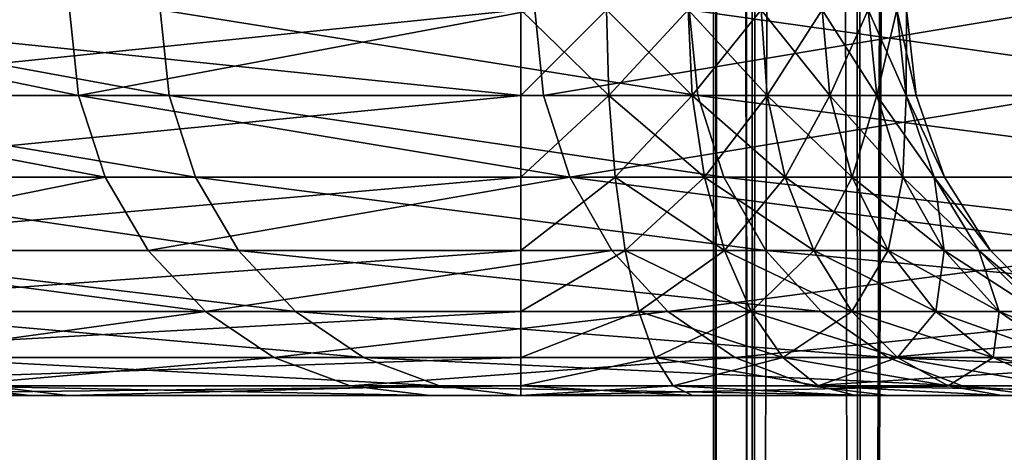
# Model space of a CAD drawing. Extents: x -335 to 135, y -40 to 185.
# Drawn here: x -312 to -311, y -18 to -18 of the extents above; entities that cross this region are included whole.
import ezdxf

# ---------------------------------------------------------------- set-up
doc = ezdxf.new("R2010")
doc.units = 0
doc.header["$MEASUREMENT"] = 0

msp = doc.modelspace()

# ---------------------------------------------------------------- linework, layer by layer
for points in [[(-302.952301, 34.875263), (-270.61438, -19.01276), (-319.506348, 29.060318)], [(-305.269684, 34.398697, 4), (-318.407959, -29.53282, 4), (-312.086212, -32.633774, 4)], [(-305.269684, 34.398697, 4), (-307.579926, 33.964466, 4), (-318.407959, -29.53282, 4)], [(-305.269684, 34.398697, 4), (-312.086212, -32.633774, 4), (-306.428467, -34.201096, 4)], [(-307.579926, 33.964466, 4), (-312.086212, 32.633774, 4), (-318.407959, -29.53282, 4)], [(-270.61438, -19.01276), (-320.476715, 28.384928), (-319.506348, 29.060318)], [(-270.61438, -19.01276), (-333.729706, 9.343848), (-320.476715, 28.384928)], [(-270.61438, -19.01276), (-332.611328, -12.708285), (-333.729706, 9.343848)], [(-311.494415, -5.744628, 46.558151), (-311.5, -5.733454, 46.200001), (-311.5, -20.35, 46.200001)], [(-311.5, -5.733454, 46.200001), (-311.492706, -5.748034, 45.790844), (-311.5, -20.35, 46.200001)], [(-311.494415, -5.744628, 46.558151), (-311.5, -20.35, 46.200001), (-311.48053, -20.35, 46.868664)], [(-311.492706, -5.748034, 45.790844), (-311.48053, -20.35, 45.531334), (-311.5, -20.35, 46.200001)], [(-311.477386, -5.778586, 46.920807), (-311.494415, -5.744628, 46.558151), (-311.48053, -20.35, 46.868664)], [(-311.492706, -5.748034, 45.790844), (-311.470367, -5.792514, 45.374939), (-311.48053, -20.35, 45.531334)], [(-311.43924, -5.853715, 47.380459), (-311.477386, -5.778586, 46.920807), (-311.48053, -20.35, 46.868664)], [(-311.470367, -5.792514, 45.374939), (-311.422241, -20.35, 44.864933), (-311.48053, -20.35, 45.531334)], [(-311.470367, -5.792514, 45.374939), (-311.432098, -5.867651, 44.952271), (-311.422241, -20.35, 44.864933)], [(-311.43924, -5.853715, 47.380459), (-311.48053, -20.35, 46.868664), (-311.422241, -20.35, 47.535069)], [(-311.380951, -5.966286, 47.850475), (-311.43924, -5.853715, 47.380459), (-311.422241, -20.35, 47.535069)], [(-311.432098, -5.867651, 44.952271), (-311.376221, -5.975305, 44.517216), (-311.422241, -20.35, 44.864933)], [(-311.380951, -5.966286, 47.850475), (-311.422241, -20.35, 47.535069), (-311.325287, -20.35, 48.196953)], [(-311.300018, -6.118164, 48.335285), (-311.380951, -5.966286, 47.850475), (-311.325287, -20.35, 48.196953)], [(-311.376221, -5.975305, 44.517216), (-311.325287, -20.35, 44.203045), (-311.422241, -20.35, 44.864933)], [(-311.376221, -5.975305, 44.517216), (-311.300293, -6.117653, 44.066181), (-311.325287, -20.35, 44.203045)], [(-273.443451, -22.798037), (-314.343719, -31.925819), (-332.611328, -12.708285)], [(-270.61438, -19.01276), (-273.443451, -22.798037), (-332.611328, -12.708285)], [(-311.829285, -17.544504, 87.668068), (-311.833984, -17.5, 87.669838), (-312.044922, -17.5, 87.065575)], [(-312.040131, -17.544504, 87.064041), (-311.829285, -17.544504, 87.668068), (-312.044922, -17.5, 87.065575)], [(-312.031738, -17.5, 80.199997), (-311.600006, -17.544504, 80.194984), (-311.600006, -17.5, 80.199997)], [(-312.031738, -17.5, 80.199997), (-312.031738, -17.544504, 80.194984), (-311.600006, -17.544504, 80.194984)], [(-311.600006, -17.5, 86.199997), (-312.031738, -17.544504, 86.205017), (-312.031738, -17.5, 86.199997)], [(-311.600006, -17.5, 86.199997), (-311.600006, -17.544504, 86.205017), (-312.031738, -17.544504, 86.205017)], [(-311.782349, -17.544504, 78.609612), (-312.024719, -17.5, 79.272079), (-311.787018, -17.5, 78.607788)], [(-311.782349, -17.544504, 78.609612), (-312.019958, -17.544504, 79.273643), (-312.024719, -17.5, 79.272079)], [(-311.829285, -17.544504, 87.668068), (-311.592743, -17.5, 88.262672), (-311.833984, -17.5, 87.669838)], [(-311.829285, -17.544504, 87.668068), (-311.588165, -17.544504, 88.260666), (-311.592743, -17.5, 88.262672)], [(-311.508118, -17.544504, 77.959862), (-311.787018, -17.5, 78.607788), (-311.512665, -17.5, 77.957787)], [(-311.508118, -17.544504, 77.959862), (-311.782349, -17.544504, 78.609612), (-311.787018, -17.5, 78.607788)], [(-311.555481, -17.5, 80.205017), (-311.600006, -17.5, 80.199997), (-311.600006, -17.544504, 80.194984)], [(-311.554382, -17.544504, 80.200127), (-311.555481, -17.5, 80.205017), (-311.600006, -17.544504, 80.194984)], [(-311.554382, -17.544504, 86.199875), (-311.600006, -17.544504, 86.205017), (-311.600006, -17.5, 86.199997)], [(-311.554382, -17.544504, 86.199875), (-311.600006, -17.5, 86.199997), (-311.555481, -17.5, 86.194984)], [(-311.588165, -17.544504, 88.260666), (-311.321838, -17.5, 88.842537), (-311.592743, -17.5, 88.262672)], [(-311.588165, -17.544504, 88.260666), (-311.317352, -17.544504, 88.840302), (-311.321838, -17.5, 88.842537)], [(-311.511047, -17.544504, 80.215286), (-311.513214, -17.5, 80.219803), (-311.555481, -17.5, 80.205017)], [(-311.511047, -17.544504, 80.215286), (-311.555481, -17.5, 80.205017), (-311.554382, -17.544504, 80.200127)], [(-311.554382, -17.544504, 86.199875), (-311.555481, -17.5, 86.194984), (-311.513214, -17.5, 86.180191)], [(-311.554382, -17.544504, 86.199875), (-311.513214, -17.5, 86.180191), (-311.511047, -17.544504, 86.184715)], [(-311.472168, -17.544504, 80.239716), (-311.475311, -17.5, 80.243637), (-311.513214, -17.5, 80.219803)], [(-311.472168, -17.544504, 80.239716), (-311.513214, -17.5, 80.219803), (-311.511047, -17.544504, 80.215286)], [(-311.511047, -17.544504, 86.184715), (-311.513214, -17.5, 86.180191), (-311.475311, -17.5, 86.156364)], [(-311.198059, -17.544504, 77.326408), (-311.512665, -17.5, 77.957787), (-311.202515, -17.5, 77.324081)], [(-311.198059, -17.544504, 77.326408), (-311.508118, -17.544504, 77.959862), (-311.512665, -17.5, 77.957787)], [(-311.511047, -17.544504, 86.184715), (-311.475311, -17.5, 86.156364), (-311.472168, -17.544504, 86.160286)], [(-311.439728, -17.544504, 80.272179), (-311.443634, -17.5, 80.275299), (-311.475311, -17.5, 80.243637)], [(-311.439728, -17.544504, 80.272179), (-311.475311, -17.5, 80.243637), (-311.472168, -17.544504, 80.239716)], [(-311.472168, -17.544504, 86.160286), (-311.475311, -17.5, 86.156364), (-311.443634, -17.5, 86.124695)], [(-311.472168, -17.544504, 86.160286), (-311.443634, -17.5, 86.124695), (-311.439728, -17.544504, 86.127823)], [(-311.415283, -17.544504, 80.31105), (-311.4198, -17.5, 80.313225), (-311.443634, -17.5, 80.275299)], [(-311.415283, -17.544504, 80.31105), (-311.443634, -17.5, 80.275299), (-311.439728, -17.544504, 80.272179)], [(-311.439728, -17.544504, 86.127823), (-311.443634, -17.5, 86.124695), (-311.4198, -17.5, 86.086777)], [(-311.439728, -17.544504, 86.127823), (-311.4198, -17.5, 86.086777), (-311.415283, -17.544504, 86.088951)], [(-311.400116, -17.544504, 80.354378), (-311.405029, -17.5, 80.355499), (-311.4198, -17.5, 80.313225)], [(-311.400116, -17.544504, 80.354378), (-311.4198, -17.5, 80.313225), (-311.415283, -17.544504, 80.31105)], [(-311.415283, -17.544504, 86.088951), (-311.4198, -17.5, 86.086777), (-311.405029, -17.5, 86.044502)], [(-311.415283, -17.544504, 86.088951), (-311.405029, -17.5, 86.044502), (-311.400116, -17.544504, 86.045624)], [(-311.400116, -17.544504, 80.354378), (-311.399994, -17.5, 80.400002), (-311.405029, -17.5, 80.355499)], [(-311.405029, -17.5, 86.044502), (-311.399994, -17.5, 86), (-311.394989, -17.544504, 86)], [(-311.400116, -17.544504, 86.045624), (-311.405029, -17.5, 86.044502), (-311.394989, -17.544504, 86)], [(-311.400116, -17.544504, 80.354378), (-311.394989, -17.544504, 80.400002), (-311.399994, -17.5, 80.400002)], [(-311.399994, -17.5, 80.400002), (-311.394989, -17.544504, 86), (-311.399994, -17.5, 86)], [(-311.399994, -17.5, 80.400002), (-311.394989, -17.544504, 80.400002), (-311.394989, -17.544504, 86)], [(-312.040131, -17.544504, 87.064041), (-311.81546, -17.586777, 87.662842), (-311.829285, -17.544504, 87.668068)], [(-312.026062, -17.586777, 87.059517), (-311.81546, -17.586777, 87.662842), (-312.040131, -17.544504, 87.064041)], [(-312.031738, -17.586777, 80.180191), (-311.600006, -17.586777, 80.180191), (-311.600006, -17.544504, 80.194984)], [(-312.031738, -17.544504, 80.194984), (-312.031738, -17.586777, 80.180191), (-311.600006, -17.544504, 80.194984)], [(-311.600006, -17.544504, 86.205017), (-312.031738, -17.586777, 86.219803), (-312.031738, -17.544504, 86.205017)], [(-311.600006, -17.544504, 86.205017), (-311.600006, -17.586777, 86.219803), (-312.031738, -17.586777, 86.219803)], [(-311.768585, -17.586777, 78.614983), (-312.019958, -17.544504, 79.273643), (-311.782349, -17.544504, 78.609612)], [(-311.768585, -17.586777, 78.614983), (-312.00589, -17.586777, 79.278236), (-312.019958, -17.544504, 79.273643)], [(-311.829285, -17.544504, 87.668068), (-311.574585, -17.586777, 88.254745), (-311.588165, -17.544504, 88.260666)], [(-311.81546, -17.586777, 87.662842), (-311.574585, -17.586777, 88.254745), (-311.829285, -17.544504, 87.668068)], [(-311.494659, -17.586777, 77.965988), (-311.782349, -17.544504, 78.609612), (-311.508118, -17.544504, 77.959862)], [(-311.494659, -17.586777, 77.965988), (-311.768585, -17.586777, 78.614983), (-311.782349, -17.544504, 78.609612)], [(-311.554382, -17.544504, 80.200127), (-311.600006, -17.544504, 80.194984), (-311.600006, -17.586777, 80.180191)], [(-311.554382, -17.544504, 80.200127), (-311.600006, -17.586777, 80.180191), (-311.551086, -17.586777, 80.185707)], [(-311.554382, -17.544504, 86.199875), (-311.600006, -17.586777, 86.219803), (-311.600006, -17.544504, 86.205017)], [(-311.554382, -17.544504, 86.199875), (-311.551086, -17.586777, 86.214294), (-311.600006, -17.586777, 86.219803)], [(-311.574585, -17.586777, 88.254745), (-311.317352, -17.544504, 88.840302), (-311.588165, -17.544504, 88.260666)], [(-311.574585, -17.586777, 88.254745), (-311.304108, -17.586777, 88.833702), (-311.317352, -17.544504, 88.840302)], [(-311.511047, -17.544504, 80.215286), (-311.554382, -17.544504, 80.200127), (-311.551086, -17.586777, 80.185707)], [(-311.554382, -17.544504, 86.199875), (-311.511047, -17.544504, 86.184715), (-311.504639, -17.586777, 86.198036)], [(-311.554382, -17.544504, 86.199875), (-311.504639, -17.586777, 86.198036), (-311.551086, -17.586777, 86.214294)], [(-311.511047, -17.544504, 80.215286), (-311.551086, -17.586777, 80.185707), (-311.504639, -17.586777, 80.201958)], [(-311.472168, -17.544504, 80.239716), (-311.511047, -17.544504, 80.215286), (-311.504639, -17.586777, 80.201958)], [(-311.511047, -17.544504, 86.184715), (-311.472168, -17.544504, 86.160286), (-311.462952, -17.586777, 86.171852)], [(-311.511047, -17.544504, 86.184715), (-311.462952, -17.586777, 86.171852), (-311.504639, -17.586777, 86.198036)], [(-311.184967, -17.586777, 77.333282), (-311.494659, -17.586777, 77.965988), (-311.508118, -17.544504, 77.959862)], [(-311.184967, -17.586777, 77.333282), (-311.508118, -17.544504, 77.959862), (-311.198059, -17.544504, 77.326408)], [(-311.472168, -17.544504, 80.239716), (-311.504639, -17.586777, 80.201958), (-311.462952, -17.586777, 80.228149)], [(-311.439728, -17.544504, 80.272179), (-311.472168, -17.544504, 80.239716), (-311.462952, -17.586777, 80.228149)], [(-311.472168, -17.544504, 86.160286), (-311.439728, -17.544504, 86.127823), (-311.428162, -17.586777, 86.137047)], [(-311.472168, -17.544504, 86.160286), (-311.428162, -17.586777, 86.137047), (-311.462952, -17.586777, 86.171852)], [(-311.439728, -17.544504, 80.272179), (-311.462952, -17.586777, 80.228149), (-311.428162, -17.586777, 80.262955)], [(-311.415283, -17.544504, 80.31105), (-311.439728, -17.544504, 80.272179), (-311.428162, -17.586777, 80.262955)], [(-311.439728, -17.544504, 86.127823), (-311.401947, -17.586777, 86.095367), (-311.428162, -17.586777, 86.137047)], [(-311.439728, -17.544504, 86.127823), (-311.415283, -17.544504, 86.088951), (-311.401947, -17.586777, 86.095367)], [(-311.415283, -17.544504, 80.31105), (-311.428162, -17.586777, 80.262955), (-311.401947, -17.586777, 80.304626)], [(-311.400116, -17.544504, 80.354378), (-311.415283, -17.544504, 80.31105), (-311.401947, -17.586777, 80.304626)], [(-311.415283, -17.544504, 86.088951), (-311.400116, -17.544504, 86.045624), (-311.385712, -17.586777, 86.048912)], [(-311.415283, -17.544504, 86.088951), (-311.385712, -17.586777, 86.048912), (-311.401947, -17.586777, 86.095367)], [(-311.400116, -17.544504, 80.354378), (-311.401947, -17.586777, 80.304626), (-311.385712, -17.586777, 80.351089)], [(-311.400116, -17.544504, 80.354378), (-311.380188, -17.586777, 80.400002), (-311.394989, -17.544504, 80.400002)], [(-311.400116, -17.544504, 80.354378), (-311.385712, -17.586777, 80.351089), (-311.380188, -17.586777, 80.400002)], [(-311.400116, -17.544504, 86.045624), (-311.394989, -17.544504, 86), (-311.380188, -17.586777, 86)], [(-311.400116, -17.544504, 86.045624), (-311.380188, -17.586777, 86), (-311.385712, -17.586777, 86.048912)], [(-311.394989, -17.544504, 80.400002), (-311.380188, -17.586777, 86), (-311.394989, -17.544504, 86)], [(-311.394989, -17.544504, 80.400002), (-311.380188, -17.586777, 80.400002), (-311.380188, -17.586777, 86)], [(-312.031738, -17.624697, 80.156364), (-311.600006, -17.624697, 80.156364), (-311.600006, -17.586777, 80.180191)], [(-312.031738, -17.586777, 80.180191), (-312.031738, -17.624697, 80.156364), (-311.600006, -17.586777, 80.180191)], [(-311.600006, -17.586777, 86.219803), (-312.031738, -17.624697, 86.243637), (-312.031738, -17.586777, 86.219803)], [(-311.600006, -17.586777, 86.219803), (-311.600006, -17.624697, 86.243637), (-312.031738, -17.624697, 86.243637)], [(-312.003357, -17.624697, 87.052238), (-311.81546, -17.586777, 87.662842), (-312.026062, -17.586777, 87.059517)], [(-311.746368, -17.624697, 78.623634), (-311.983246, -17.624697, 79.285629), (-312.00589, -17.586777, 79.278236)], [(-311.746368, -17.624697, 78.623634), (-312.00589, -17.586777, 79.278236), (-311.768585, -17.586777, 78.614983)], [(-312.003357, -17.624697, 87.052238), (-311.793152, -17.624697, 87.654427), (-311.81546, -17.586777, 87.662842)], [(-311.793152, -17.624697, 87.654427), (-311.574585, -17.586777, 88.254745), (-311.81546, -17.586777, 87.662842)], [(-311.793152, -17.624697, 87.654427), (-311.552765, -17.624697, 88.245209), (-311.574585, -17.586777, 88.254745)], [(-311.472961, -17.624697, 77.975868), (-311.768585, -17.586777, 78.614983), (-311.494659, -17.586777, 77.965988)], [(-311.472961, -17.624697, 77.975868), (-311.746368, -17.624697, 78.623634), (-311.768585, -17.586777, 78.614983)], [(-311.551086, -17.586777, 80.185707), (-311.600006, -17.586777, 80.180191), (-311.600006, -17.624697, 80.156364)], [(-311.551086, -17.586777, 80.185707), (-311.600006, -17.624697, 80.156364), (-311.545776, -17.624697, 80.162476)], [(-311.551086, -17.586777, 86.214294), (-311.600006, -17.624697, 86.243637), (-311.600006, -17.586777, 86.219803)], [(-311.551086, -17.586777, 86.214294), (-311.545776, -17.624697, 86.237526), (-311.600006, -17.624697, 86.243637)], [(-311.574585, -17.586777, 88.254745), (-311.282806, -17.624697, 88.823074), (-311.304108, -17.586777, 88.833702)], [(-311.552765, -17.624697, 88.245209), (-311.282806, -17.624697, 88.823074), (-311.574585, -17.586777, 88.254745)], [(-311.504639, -17.586777, 80.201958), (-311.551086, -17.586777, 80.185707), (-311.545776, -17.624697, 80.162476)], [(-311.551086, -17.586777, 86.214294), (-311.504639, -17.586777, 86.198036), (-311.494293, -17.624697, 86.219505)], [(-311.551086, -17.586777, 86.214294), (-311.494293, -17.624697, 86.219505), (-311.545776, -17.624697, 86.237526)], [(-311.504639, -17.586777, 80.201958), (-311.545776, -17.624697, 80.162476), (-311.494293, -17.624697, 80.180496)], [(-311.462952, -17.586777, 80.228149), (-311.504639, -17.586777, 80.201958), (-311.494293, -17.624697, 80.180496)], [(-311.504639, -17.586777, 86.198036), (-311.462952, -17.586777, 86.171852), (-311.44809, -17.624697, 86.190483)], [(-311.504639, -17.586777, 86.198036), (-311.44809, -17.624697, 86.190483), (-311.494293, -17.624697, 86.219505)], [(-311.163849, -17.624697, 77.344353), (-311.472961, -17.624697, 77.975868), (-311.494659, -17.586777, 77.965988)], [(-311.163849, -17.624697, 77.344353), (-311.494659, -17.586777, 77.965988), (-311.184967, -17.586777, 77.333282)], [(-311.462952, -17.586777, 80.228149), (-311.494293, -17.624697, 80.180496), (-311.44809, -17.624697, 80.209518)], [(-311.428162, -17.586777, 80.262955), (-311.462952, -17.586777, 80.228149), (-311.44809, -17.624697, 80.209518)], [(-311.462952, -17.586777, 86.171852), (-311.428162, -17.586777, 86.137047), (-311.409515, -17.624697, 86.151901)], [(-311.462952, -17.586777, 86.171852), (-311.409515, -17.624697, 86.151901), (-311.44809, -17.624697, 86.190483)], [(-311.428162, -17.586777, 80.262955), (-311.44809, -17.624697, 80.209518), (-311.409515, -17.624697, 80.2481)], [(-311.401947, -17.586777, 80.304626), (-311.428162, -17.586777, 80.262955), (-311.409515, -17.624697, 80.2481)], [(-311.428162, -17.586777, 86.137047), (-311.380493, -17.624697, 86.105705), (-311.409515, -17.624697, 86.151901)], [(-311.428162, -17.586777, 86.137047), (-311.401947, -17.586777, 86.095367), (-311.380493, -17.624697, 86.105705)], [(-311.401947, -17.586777, 80.304626), (-311.409515, -17.624697, 80.2481), (-311.380493, -17.624697, 80.294289)], [(-311.385712, -17.586777, 80.351089), (-311.401947, -17.586777, 80.304626), (-311.380493, -17.624697, 80.294289)], [(-311.401947, -17.586777, 86.095367), (-311.362488, -17.624697, 86.054214), (-311.380493, -17.624697, 86.105705)], [(-311.401947, -17.586777, 86.095367), (-311.385712, -17.586777, 86.048912), (-311.362488, -17.624697, 86.054214)], [(-311.385712, -17.586777, 80.351089), (-311.380493, -17.624697, 80.294289), (-311.362488, -17.624697, 80.345787)], [(-311.385712, -17.586777, 80.351089), (-311.356354, -17.624697, 80.400002), (-311.380188, -17.586777, 80.400002)], [(-311.385712, -17.586777, 80.351089), (-311.362488, -17.624697, 80.345787), (-311.356354, -17.624697, 80.400002)], [(-311.385712, -17.586777, 86.048912), (-311.380188, -17.586777, 86), (-311.356354, -17.624697, 86)], [(-311.385712, -17.586777, 86.048912), (-311.356354, -17.624697, 86), (-311.362488, -17.624697, 86.054214)], [(-311.380188, -17.586777, 80.400002), (-311.356354, -17.624697, 86), (-311.380188, -17.586777, 86)], [(-311.380188, -17.586777, 80.400002), (-311.356354, -17.624697, 80.400002), (-311.356354, -17.624697, 86)], [(-312.031738, -17.656366, 80.124695), (-311.600006, -17.656366, 80.124695), (-311.600006, -17.624697, 80.156364)], [(-312.031738, -17.624697, 80.156364), (-312.031738, -17.656366, 80.124695), (-311.600006, -17.624697, 80.156364)], [(-311.600006, -17.624697, 86.243637), (-312.031738, -17.656366, 86.275299), (-312.031738, -17.624697, 86.243637)], [(-311.600006, -17.624697, 86.243637), (-311.600006, -17.656366, 86.275299), (-312.031738, -17.656366, 86.275299)], [(-312.003357, -17.624697, 87.052238), (-311.763519, -17.656366, 87.643234), (-311.793152, -17.624697, 87.654427)], [(-311.973206, -17.656366, 87.042557), (-311.763519, -17.656366, 87.643234), (-312.003357, -17.624697, 87.052238)], [(-311.716858, -17.656366, 78.635124), (-311.953156, -17.656366, 79.295464), (-311.983246, -17.624697, 79.285629)], [(-311.716858, -17.656366, 78.635124), (-311.983246, -17.624697, 79.285629), (-311.746368, -17.624697, 78.623634)], [(-311.763519, -17.656366, 87.643234), (-311.552765, -17.624697, 88.245209), (-311.793152, -17.624697, 87.654427)], [(-311.763519, -17.656366, 87.643234), (-311.523743, -17.656366, 88.232536), (-311.552765, -17.624697, 88.245209)], [(-311.444153, -17.656366, 77.988991), (-311.746368, -17.624697, 78.623634), (-311.472961, -17.624697, 77.975868)], [(-311.444153, -17.656366, 77.988991), (-311.716858, -17.656366, 78.635124), (-311.746368, -17.624697, 78.623634)], [(-311.545776, -17.624697, 80.162476), (-311.600006, -17.624697, 80.156364), (-311.600006, -17.656366, 80.124695)], [(-311.545776, -17.624697, 80.162476), (-311.600006, -17.656366, 80.124695), (-311.538727, -17.656366, 80.131599)], [(-311.545776, -17.624697, 86.237526), (-311.600006, -17.656366, 86.275299), (-311.600006, -17.624697, 86.243637)], [(-311.545776, -17.624697, 86.237526), (-311.538727, -17.656366, 86.268402), (-311.600006, -17.656366, 86.275299)], [(-311.523743, -17.656366, 88.232536), (-311.282806, -17.624697, 88.823074), (-311.552765, -17.624697, 88.245209)], [(-311.494293, -17.624697, 80.180496), (-311.545776, -17.624697, 80.162476), (-311.538727, -17.656366, 80.131599)], [(-311.545776, -17.624697, 86.237526), (-311.494293, -17.624697, 86.219505), (-311.48056, -17.656366, 86.248039)], [(-311.545776, -17.624697, 86.237526), (-311.48056, -17.656366, 86.248039), (-311.538727, -17.656366, 86.268402)], [(-311.494293, -17.624697, 80.180496), (-311.538727, -17.656366, 80.131599), (-311.48056, -17.656366, 80.151962)], [(-311.523743, -17.656366, 88.232536), (-311.254456, -17.656366, 88.808952), (-311.282806, -17.624697, 88.823074)], [(-311.44809, -17.624697, 80.209518), (-311.494293, -17.624697, 80.180496), (-311.48056, -17.656366, 80.151962)], [(-311.494293, -17.624697, 86.219505), (-311.428345, -17.656366, 86.21524), (-311.48056, -17.656366, 86.248039)], [(-311.494293, -17.624697, 86.219505), (-311.44809, -17.624697, 86.190483), (-311.428345, -17.656366, 86.21524)], [(-311.44809, -17.624697, 80.209518), (-311.48056, -17.656366, 80.151962), (-311.428345, -17.656366, 80.184761)], [(-311.135803, -17.656366, 77.359062), (-311.444153, -17.656366, 77.988991), (-311.472961, -17.624697, 77.975868)], [(-311.135803, -17.656366, 77.359062), (-311.472961, -17.624697, 77.975868), (-311.163849, -17.624697, 77.344353)], [(-311.409515, -17.624697, 80.2481), (-311.44809, -17.624697, 80.209518), (-311.428345, -17.656366, 80.184761)], [(-311.44809, -17.624697, 86.190483), (-311.384766, -17.656366, 86.171646), (-311.428345, -17.656366, 86.21524)], [(-311.44809, -17.624697, 86.190483), (-311.409515, -17.624697, 86.151901), (-311.384766, -17.656366, 86.171646)], [(-311.409515, -17.624697, 80.2481), (-311.428345, -17.656366, 80.184761), (-311.384766, -17.656366, 80.228355)], [(-311.380493, -17.624697, 80.294289), (-311.409515, -17.624697, 80.2481), (-311.384766, -17.656366, 80.228355)], [(-311.409515, -17.624697, 86.151901), (-311.380493, -17.624697, 86.105705), (-311.351959, -17.656366, 86.119446)], [(-311.409515, -17.624697, 86.151901), (-311.351959, -17.656366, 86.119446), (-311.384766, -17.656366, 86.171646)], [(-311.380493, -17.624697, 80.294289), (-311.384766, -17.656366, 80.228355), (-311.351959, -17.656366, 80.280548)], [(-311.362488, -17.624697, 80.345787), (-311.380493, -17.624697, 80.294289), (-311.351959, -17.656366, 80.280548)], [(-311.380493, -17.624697, 86.105705), (-311.362488, -17.624697, 86.054214), (-311.331604, -17.656366, 86.061264)], [(-311.380493, -17.624697, 86.105705), (-311.331604, -17.656366, 86.061264), (-311.351959, -17.656366, 86.119446)], [(-311.362488, -17.624697, 80.345787), (-311.324707, -17.656366, 80.400002), (-311.356354, -17.624697, 80.400002)], [(-311.362488, -17.624697, 80.345787), (-311.331604, -17.656366, 80.338737), (-311.324707, -17.656366, 80.400002)], [(-311.362488, -17.624697, 80.345787), (-311.351959, -17.656366, 80.280548), (-311.331604, -17.656366, 80.338737)], [(-311.362488, -17.624697, 86.054214), (-311.356354, -17.624697, 86), (-311.324707, -17.656366, 86)], [(-311.362488, -17.624697, 86.054214), (-311.324707, -17.656366, 86), (-311.331604, -17.656366, 86.061264)], [(-311.356354, -17.624697, 80.400002), (-311.324707, -17.656366, 86), (-311.356354, -17.624697, 86)], [(-311.356354, -17.624697, 80.400002), (-311.324707, -17.656366, 80.400002), (-311.324707, -17.656366, 86)], [(-312.031738, -17.680193, 80.086777), (-311.600006, -17.680193, 80.086777), (-311.600006, -17.656366, 80.124695)], [(-312.031738, -17.656366, 80.124695), (-312.031738, -17.680193, 80.086777), (-311.600006, -17.656366, 80.124695)], [(-311.600006, -17.656366, 86.275299), (-312.031738, -17.680193, 86.313225), (-312.031738, -17.656366, 86.275299)], [(-311.600006, -17.656366, 86.275299), (-311.600006, -17.680193, 86.313225), (-312.031738, -17.680193, 86.313225)], [(-311.937103, -17.680193, 87.030975), (-311.763519, -17.656366, 87.643234), (-311.973206, -17.656366, 87.042557)], [(-311.681519, -17.680193, 78.648895), (-311.953156, -17.656366, 79.295464), (-311.716858, -17.656366, 78.635124)], [(-311.681519, -17.680193, 78.648895), (-311.917084, -17.680193, 79.307243), (-311.953156, -17.656366, 79.295464)], [(-311.937103, -17.680193, 87.030975), (-311.728058, -17.680193, 87.629837), (-311.763519, -17.656366, 87.643234)], [(-311.728058, -17.680193, 87.629837), (-311.523743, -17.656366, 88.232536), (-311.763519, -17.656366, 87.643234)], [(-311.728058, -17.680193, 87.629837), (-311.488983, -17.680193, 88.217354), (-311.523743, -17.656366, 88.232536)], [(-311.409637, -17.680193, 78.0047), (-311.681519, -17.680193, 78.648895), (-311.716858, -17.656366, 78.635124)], [(-311.409637, -17.680193, 78.0047), (-311.716858, -17.656366, 78.635124), (-311.444153, -17.656366, 77.988991)], [(-311.538727, -17.656366, 80.131599), (-311.600006, -17.656366, 80.124695), (-311.600006, -17.680193, 80.086777)], [(-311.538727, -17.656366, 80.131599), (-311.600006, -17.680193, 80.086777), (-311.530304, -17.680193, 80.094627)], [(-311.538727, -17.656366, 86.268402), (-311.600006, -17.680193, 86.313225), (-311.600006, -17.656366, 86.275299)], [(-311.538727, -17.656366, 86.268402), (-311.530304, -17.680193, 86.305367), (-311.600006, -17.680193, 86.313225)], [(-311.48056, -17.656366, 80.151962), (-311.538727, -17.656366, 80.131599), (-311.530304, -17.680193, 80.094627)], [(-311.538727, -17.656366, 86.268402), (-311.48056, -17.656366, 86.248039), (-311.464111, -17.680193, 86.282204)], [(-311.538727, -17.656366, 86.268402), (-311.464111, -17.680193, 86.282204), (-311.530304, -17.680193, 86.305367)], [(-311.48056, -17.656366, 80.151962), (-311.530304, -17.680193, 80.094627), (-311.464111, -17.680193, 80.117798)], [(-311.488983, -17.680193, 88.217354), (-311.254456, -17.656366, 88.808952), (-311.523743, -17.656366, 88.232536)], [(-311.488983, -17.680193, 88.217354), (-311.22052, -17.680193, 88.792038), (-311.254456, -17.656366, 88.808952)], [(-311.428345, -17.656366, 80.184761), (-311.48056, -17.656366, 80.151962), (-311.464111, -17.680193, 80.117798)], [(-311.48056, -17.656366, 86.248039), (-311.404694, -17.680193, 86.244888), (-311.464111, -17.680193, 86.282204)], [(-311.48056, -17.656366, 86.248039), (-311.428345, -17.656366, 86.21524), (-311.404694, -17.680193, 86.244888)], [(-311.428345, -17.656366, 80.184761), (-311.464111, -17.680193, 80.117798), (-311.404694, -17.680193, 80.155113)], [(-311.135803, -17.656366, 77.359062), (-311.409637, -17.680193, 78.0047), (-311.444153, -17.656366, 77.988991)], [(-311.384766, -17.656366, 80.228355), (-311.428345, -17.656366, 80.184761), (-311.404694, -17.680193, 80.155113)], [(-311.428345, -17.656366, 86.21524), (-311.384766, -17.656366, 86.171646), (-311.355103, -17.680193, 86.19529)], [(-311.428345, -17.656366, 86.21524), (-311.355103, -17.680193, 86.19529), (-311.404694, -17.680193, 86.244888)], [(-311.102234, -17.680193, 77.376678), (-311.409637, -17.680193, 78.0047), (-311.135803, -17.656366, 77.359062)], [(-311.384766, -17.656366, 80.228355), (-311.404694, -17.680193, 80.155113), (-311.355103, -17.680193, 80.204712)], [(-311.351959, -17.656366, 80.280548), (-311.384766, -17.656366, 80.228355), (-311.355103, -17.680193, 80.204712)], [(-311.384766, -17.656366, 86.171646), (-311.31781, -17.680193, 86.135902), (-311.355103, -17.680193, 86.19529)], [(-311.384766, -17.656366, 86.171646), (-311.351959, -17.656366, 86.119446), (-311.31781, -17.680193, 86.135902)], [(-311.351959, -17.656366, 80.280548), (-311.355103, -17.680193, 80.204712), (-311.31781, -17.680193, 80.264099)], [(-311.331604, -17.656366, 80.338737), (-311.351959, -17.656366, 80.280548), (-311.31781, -17.680193, 80.264099)], [(-311.351959, -17.656366, 86.119446), (-311.331604, -17.656366, 86.061264), (-311.294617, -17.680193, 86.069702)], [(-311.351959, -17.656366, 86.119446), (-311.294617, -17.680193, 86.069702), (-311.31781, -17.680193, 86.135902)], [(-312.031738, -17.694984, 80.044502), (-311.600006, -17.694984, 80.044502), (-311.600006, -17.680193, 80.086777)], [(-312.031738, -17.680193, 80.086777), (-312.031738, -17.694984, 80.044502), (-311.600006, -17.680193, 80.086777)], [(-311.600006, -17.680193, 86.313225), (-312.031738, -17.694984, 86.355499), (-312.031738, -17.680193, 86.313225)], [(-311.600006, -17.680193, 86.313225), (-311.600006, -17.694984, 86.355499), (-312.031738, -17.694984, 86.355499)], [(-311.896851, -17.694984, 87.018059), (-311.728058, -17.680193, 87.629837), (-311.937103, -17.680193, 87.030975)], [(-311.642151, -17.694984, 78.664238), (-311.876923, -17.694984, 79.320366), (-311.917084, -17.680193, 79.307243)], [(-311.642151, -17.694984, 78.664238), (-311.917084, -17.680193, 79.307243), (-311.681519, -17.680193, 78.648895)], [(-311.896851, -17.694984, 87.018059), (-311.688507, -17.694984, 87.614899), (-311.728058, -17.680193, 87.629837)], [(-311.688507, -17.694984, 87.614899), (-311.488983, -17.680193, 88.217354), (-311.728058, -17.680193, 87.629837)], [(-311.688507, -17.694984, 87.614899), (-311.450256, -17.694984, 88.200439), (-311.488983, -17.680193, 88.217354)], [(-311.371155, -17.694984, 78.022224), (-311.681519, -17.680193, 78.648895), (-311.409637, -17.680193, 78.0047)], [(-311.371155, -17.694984, 78.022224), (-311.642151, -17.694984, 78.664238), (-311.681519, -17.680193, 78.648895)], [(-311.530304, -17.680193, 80.094627), (-311.600006, -17.680193, 80.086777), (-311.600006, -17.694984, 80.044502)], [(-311.530304, -17.680193, 80.094627), (-311.600006, -17.694984, 80.044502), (-311.520905, -17.694984, 80.053421)], [(-311.530304, -17.680193, 86.305367), (-311.600006, -17.694984, 86.355499), (-311.600006, -17.680193, 86.313225)], [(-311.530304, -17.680193, 86.305367), (-311.520905, -17.694984, 86.346581), (-311.600006, -17.694984, 86.355499)], [(-311.464111, -17.680193, 80.117798), (-311.530304, -17.680193, 80.094627), (-311.520905, -17.694984, 80.053421)], [(-311.530304, -17.680193, 86.305367), (-311.44577, -17.694984, 86.32029), (-311.520905, -17.694984, 86.346581)], [(-311.530304, -17.680193, 86.305367), (-311.464111, -17.680193, 86.282204), (-311.44577, -17.694984, 86.32029)], [(-311.464111, -17.680193, 80.117798), (-311.520905, -17.694984, 80.053421), (-311.44577, -17.694984, 80.079712)], [(-311.450256, -17.694984, 88.200439), (-311.22052, -17.680193, 88.792038), (-311.488983, -17.680193, 88.217354)], [(-311.404694, -17.680193, 80.155113), (-311.464111, -17.680193, 80.117798), (-311.44577, -17.694984, 80.079712)], [(-311.464111, -17.680193, 86.282204), (-311.378357, -17.694984, 86.277939), (-311.44577, -17.694984, 86.32029)], [(-311.464111, -17.680193, 86.282204), (-311.404694, -17.680193, 86.244888), (-311.378357, -17.694984, 86.277939)], [(-311.450256, -17.694984, 88.200439), (-311.182678, -17.694984, 88.773178), (-311.22052, -17.680193, 88.792038)], [(-311.404694, -17.680193, 80.155113), (-311.44577, -17.694984, 80.079712), (-311.378357, -17.694984, 80.122063)], [(-311.064789, -17.694984, 77.396309), (-311.371155, -17.694984, 78.022224), (-311.409637, -17.680193, 78.0047)], [(-311.064789, -17.694984, 77.396309), (-311.409637, -17.680193, 78.0047), (-311.102234, -17.680193, 77.376678)], [(-311.355103, -17.680193, 80.204712), (-311.404694, -17.680193, 80.155113), (-311.378357, -17.694984, 80.122063)], [(-311.404694, -17.680193, 86.244888), (-311.355103, -17.680193, 86.19529), (-311.322052, -17.694984, 86.221649)], [(-311.404694, -17.680193, 86.244888), (-311.322052, -17.694984, 86.221649), (-311.378357, -17.694984, 86.277939)], [(-311.355103, -17.680193, 80.204712), (-311.378357, -17.694984, 80.122063), (-311.322052, -17.694984, 80.178352)], [(-311.31781, -17.680193, 80.264099), (-311.355103, -17.680193, 80.204712), (-311.322052, -17.694984, 80.178352)], [(-311.355103, -17.680193, 86.19529), (-311.279724, -17.694984, 86.154243), (-311.322052, -17.694984, 86.221649)], [(-311.355103, -17.680193, 86.19529), (-311.31781, -17.680193, 86.135902), (-311.279724, -17.694984, 86.154243)], [(-312.031738, -17.699999, 86.400002), (-311.854462, -17.699999, 87.004456), (-312.074738, -17.694984, 86.411438)], [(-311.896851, -17.694984, 87.018059), (-312.074738, -17.694984, 86.411438), (-311.854462, -17.699999, 87.004456)], [(-311.876923, -17.694984, 79.320366), (-311.834595, -17.699999, 79.334183), (-312.031738, -17.699999, 80)], [(-312.031738, -17.699999, 80), (-311.600006, -17.699999, 80), (-311.600006, -17.694984, 80.044502)], [(-312.031738, -17.694984, 80.044502), (-312.031738, -17.699999, 80), (-311.600006, -17.694984, 80.044502)], [(-311.600006, -17.694984, 86.355499), (-311.600006, -17.699999, 86.400002), (-312.031738, -17.699999, 86.400002)], [(-311.600006, -17.694984, 86.355499), (-312.031738, -17.699999, 86.400002), (-312.031738, -17.694984, 86.355499)], [(-311.896851, -17.694984, 87.018059), (-311.854462, -17.699999, 87.004456), (-311.646881, -17.699999, 87.599174)], [(-311.896851, -17.694984, 87.018059), (-311.646881, -17.699999, 87.599174), (-311.688507, -17.694984, 87.614899)], [(-311.642151, -17.694984, 78.664238), (-311.834595, -17.699999, 79.334183), (-311.876923, -17.694984, 79.320366)], [(-311.642151, -17.694984, 78.664238), (-311.600677, -17.699999, 78.680397), (-311.834595, -17.699999, 79.334183)], [(-311.688507, -17.694984, 87.614899), (-311.646881, -17.699999, 87.599174), (-311.409454, -17.699999, 88.182625)], [(-311.688507, -17.694984, 87.614899), (-311.409454, -17.699999, 88.182625), (-311.450256, -17.694984, 88.200439)], [(-311.371155, -17.694984, 78.022224), (-311.600677, -17.699999, 78.680397), (-311.642151, -17.694984, 78.664238)], [(-311.371155, -17.694984, 78.022224), (-311.330658, -17.699999, 78.040665), (-311.600677, -17.699999, 78.680397)], [(-311.520905, -17.694984, 80.053421), (-311.600006, -17.694984, 80.044502), (-311.600006, -17.699999, 80)], [(-311.520905, -17.694984, 80.053421), (-311.600006, -17.699999, 80), (-311.510986, -17.699999, 80.010025)], [(-311.600006, -17.694984, 86.355499), (-311.510986, -17.699999, 86.389969), (-311.600006, -17.699999, 86.400002)], [(-311.520905, -17.694984, 86.346581), (-311.510986, -17.699999, 86.389969), (-311.600006, -17.694984, 86.355499)], [(-311.520905, -17.694984, 80.053421), (-311.510986, -17.699999, 80.010025), (-311.426453, -17.699999, 80.039612)], [(-311.44577, -17.694984, 80.079712), (-311.520905, -17.694984, 80.053421), (-311.426453, -17.699999, 80.039612)], [(-311.520905, -17.694984, 86.346581), (-311.426453, -17.699999, 86.36039), (-311.510986, -17.699999, 86.389969)], [(-311.520905, -17.694984, 86.346581), (-311.44577, -17.694984, 86.32029), (-311.426453, -17.699999, 86.36039)], [(-311.450256, -17.694984, 88.200439), (-311.409454, -17.699999, 88.182625), (-311.142853, -17.699999, 88.753326)], [(-311.450256, -17.694984, 88.200439), (-311.142853, -17.699999, 88.753326), (-311.182678, -17.694984, 88.773178)], [(-311.44577, -17.694984, 80.079712), (-311.426453, -17.699999, 80.039612), (-311.350616, -17.699999, 80.087265)], [(-311.378357, -17.694984, 80.122063), (-311.44577, -17.694984, 80.079712), (-311.350616, -17.699999, 80.087265)], [(-311.44577, -17.694984, 86.32029), (-311.350616, -17.699999, 86.312729), (-311.426453, -17.699999, 86.36039)], [(-311.44577, -17.694984, 86.32029), (-311.378357, -17.694984, 86.277939), (-311.350616, -17.699999, 86.312729)], [(-311.378357, -17.694984, 80.122063), (-311.350616, -17.699999, 80.087265), (-311.287262, -17.699999, 80.150604)], [(-311.322052, -17.694984, 80.178352), (-311.378357, -17.694984, 80.122063), (-311.287262, -17.699999, 80.150604)], [(-311.378357, -17.694984, 86.277939), (-311.287262, -17.699999, 86.249397), (-311.350616, -17.699999, 86.312729)], [(-311.378357, -17.694984, 86.277939), (-311.322052, -17.694984, 86.221649), (-311.287262, -17.699999, 86.249397)], [(-311.064789, -17.694984, 77.396309), (-311.330658, -17.699999, 78.040665), (-311.371155, -17.694984, 78.022224)], [(-312.031738, -17.699999, 86.400002), (-311.600006, -17.699999, 86.400002), (-311.854462, -17.699999, 87.004456)], [(-311.834595, -17.699999, 79.334183), (-311.600006, -17.699999, 80), (-312.031738, -17.699999, 80)], [(-311.426453, -17.699999, 86.36039), (-311.646881, -17.699999, 87.599174), (-311.854462, -17.699999, 87.004456)], [(-311.510986, -17.699999, 86.389969), (-311.426453, -17.699999, 86.36039), (-311.854462, -17.699999, 87.004456)], [(-311.600006, -17.699999, 86.400002), (-311.510986, -17.699999, 86.389969), (-311.854462, -17.699999, 87.004456)], [(-311.834595, -17.699999, 79.334183), (-311.426453, -17.699999, 80.039612), (-311.510986, -17.699999, 80.010025)], [(-311.834595, -17.699999, 79.334183), (-311.510986, -17.699999, 80.010025), (-311.600006, -17.699999, 80)], [(-311.600677, -17.699999, 78.680397), (-311.426453, -17.699999, 80.039612), (-311.834595, -17.699999, 79.334183)], [(-311.646881, -17.699999, 87.599174), (-309.447418, -17.699999, 86.830307), (-311.409454, -17.699999, 88.182625)], [(-311.350616, -17.699999, 86.312729), (-309.447418, -17.699999, 86.830307), (-311.646881, -17.699999, 87.599174)], [(-311.426453, -17.699999, 86.36039), (-311.350616, -17.699999, 86.312729), (-311.646881, -17.699999, 87.599174)], [(-311.600677, -17.699999, 78.680397), (-309.386902, -17.699999, 79.415932), (-311.350616, -17.699999, 80.087265)], [(-311.600677, -17.699999, 78.680397), (-311.350616, -17.699999, 80.087265), (-311.426453, -17.699999, 80.039612)], [(-311.330658, -17.699999, 78.040665), (-309.386902, -17.699999, 79.415932), (-311.600677, -17.699999, 78.680397)], [(-311.409454, -17.699999, 88.182625), (-309.202209, -17.699999, 87.413345), (-311.142853, -17.699999, 88.753326)], [(-311.409454, -17.699999, 88.182625), (-309.447418, -17.699999, 86.830307), (-309.202209, -17.699999, 87.413345)], [(-311.350616, -17.699999, 86.312729), (-311.287262, -17.699999, 86.249397), (-309.447418, -17.699999, 86.830307)], [(-311.350616, -17.699999, 80.087265), (-309.386902, -17.699999, 79.415932), (-311.287262, -17.699999, 80.150604)]]:
    msp.add_3dface(points)

doc.saveas('drawing.dxf')
